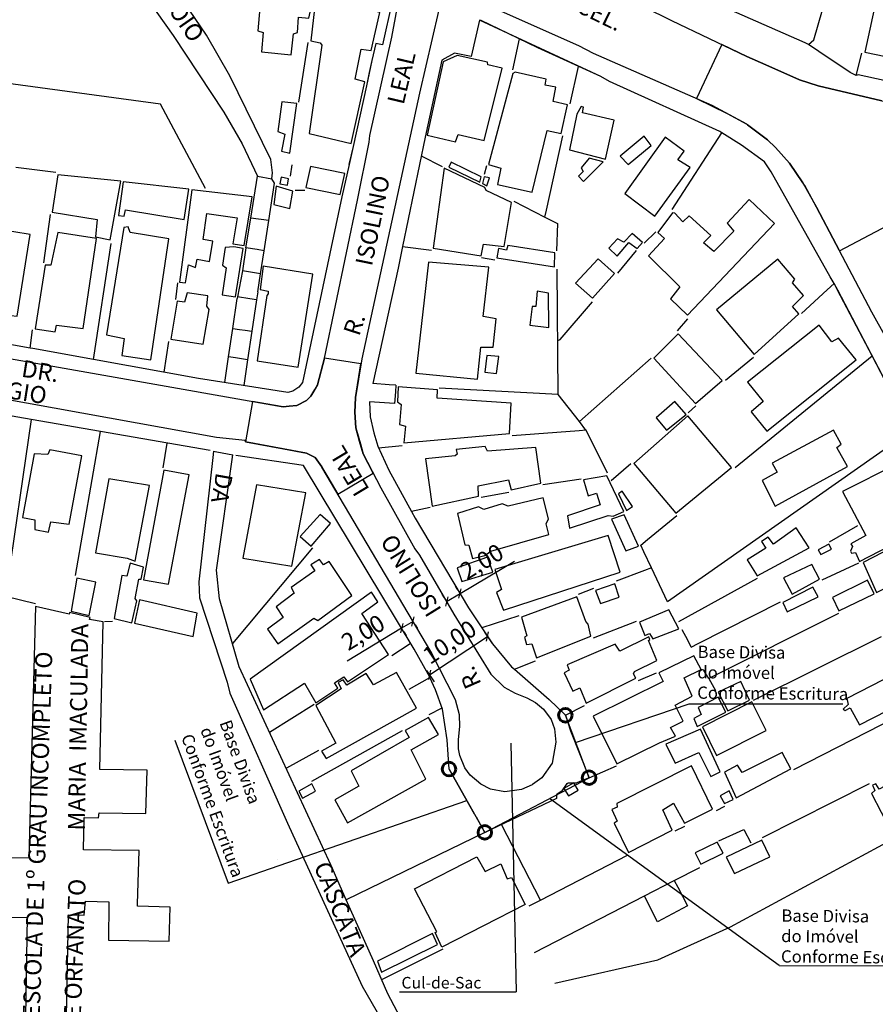
# Model space of a CAD drawing. Units: millimetres. Extents: x 437 to 1629, y 856 to 1771.
# Drawn here: x 1169 to 1295, y 1159 to 1304 of the extents above; entities that cross this region are included whole.
import ezdxf
from ezdxf.enums import TextEntityAlignment as Align

# ---------------------------------------------------------------- set-up
doc = ezdxf.new("R2010")
doc.units = ezdxf.units.MM
for name, color, linetype in [('T-ALINH-PROJ-C', 6, 'Continuous'), ('T-DIM', 1, 'Continuous'), ('T-TEXTP', 7, 'Continuous'), ('V-CRUZAMENTO', 1, 'Continuous'), ('V-EDIFICACAO', 7, 'Continuous'), ('V-LOTE', 1, 'Continuous'), ('V-NOME_DOS_LOGRADOUROS', 7, 'Continuous'), ('V-TESTADA', 250, 'Continuous')]:
    doc.layers.add(name, color=color, linetype=linetype)
doc.layers.add('Traçado_Viário', color=7, linetype='Continuous', lineweight=60)
doc.dimstyles.new('ISO-25', dxfattribs={"dimtxt": 2.5, "dimasz": 2.5, "dimexe": 1.25, "dimexo": 0.625, "dimtad": 1, "dimtxsty": 'Standard', "dimblk": 'OBLIQUE', "dimcen": 2.5, "dimadec": 0, "dimazin": 0, "dimtfac": 1, "dimtmove": 0, "dimatfit": 3, "dimfxl": 0, "dimarcsym": 0})

# ---------------------------------------------------------------- blocks, each defined once
blk = doc.blocks.new('_Oblique')
at = {"color": 0, "linetype": 'ByBlock', "lineweight": -2}
blk.add_line((-0.5, -0.5), (0.5, 0.5), dxfattribs=at)
blk = doc.blocks.new('*D8')
at = {"layer": 'Defpoints', "color": 0}
for p in [(1237.35, 1214.4), (1238.13, 1213.23), (1228.82, 1208.76)]:
    blk.add_point(p, dxfattribs=at)
at = {"layer": 'T-DIM', "color": 0, "lineweight": -2}
for p, q in [((1237.7, 1213.88), (1238.82, 1212.18)), ((1229.6, 1207.59), (1238.13, 1213.23)), ((1229.17, 1208.24), (1230.29, 1206.54))]:
    blk.add_line(p, q, dxfattribs=at)
for p, rotation in [((1238.13, 1213.23), 33.46537934653576), ((1229.6, 1207.59), 213.4653793465358)]:
    blk.add_blockref('_Oblique', p, dxfattribs=dict(at, rotation=rotation))
at = {"layer": 'T-DIM', "color": 0, "insert": (1232.72, 1212.14), "char_height": 2.5, "attachment_point": 5, "rotation": 33.4654}
blk.add_mtext('10,00', dxfattribs=at)
blk = doc.blocks.new('*D9')
at = {"layer": 'Defpoints', "color": 0}
for p in [(1234.09, 1219.55), (1234.09, 1219.55), (1232.11, 1218.36)]:
    blk.add_point(p, dxfattribs=at)
at = {"layer": 'T-DIM', "color": 0, "lineweight": -2}
for p, q in [((1234.09, 1219.55), (1242.1, 1224.33)), ((1231.79, 1218.9), (1231.46, 1219.44)), ((1232.11, 1218.36), (1234.09, 1219.55)), ((1233.77, 1220.08), (1233.44, 1220.62))]:
    blk.add_line(p, q, dxfattribs=at)
for p, rotation in [((1234.09, 1219.55), 30.84213680525109), ((1232.11, 1218.36), 210.8421368052511)]:
    blk.add_blockref('_Oblique', p, dxfattribs=dict(at, rotation=rotation))
at = {"layer": 'T-DIM', "color": 0, "insert": (1237.45, 1223.98), "char_height": 2.5, "attachment_point": 5, "rotation": 30.8421}
blk.add_mtext('2,00', dxfattribs=at)
blk = doc.blocks.new('*D10')
at = {"layer": 'Defpoints', "color": 0}
for p in [(1227.17, 1215.46), (1225.49, 1214.45), (1225.5, 1214.43)]:
    blk.add_point(p, dxfattribs=at)
at = {"layer": 'T-DIM', "color": 0, "lineweight": -2}
for p, q in [((1227.18, 1215.45), (1225.5, 1214.43)), ((1225.5, 1214.43), (1217.51, 1209.61)), ((1225.81, 1213.92), (1226.15, 1213.36)), ((1227.49, 1214.93), (1227.82, 1214.38))]:
    blk.add_line(p, q, dxfattribs=at)
for p, rotation in [((1225.5, 1214.43), 211.1195358641185), ((1227.18, 1215.45), 31.11953586411847)]:
    blk.add_blockref('_Oblique', p, dxfattribs=dict(at, rotation=rotation))
at = {"layer": 'T-DIM', "color": 0, "insert": (1220, 1213.55), "char_height": 2.5, "attachment_point": 5, "rotation": 31.1195}
blk.add_mtext('2,00', dxfattribs=at)

msp = doc.modelspace()

# ---------------------------------------------------------------- linework, layer by layer
at = {"layer": 'T-ALINH-PROJ-C'}
for p, q in [((1253.06, 1192.456), (1249.57, 1201.646)), ((1232.47, 1193.726), (1237.73, 1184.416)), ((1237.73, 1184.416), (1253.06, 1192.456))]:
    msp.add_line(p, q, dxfattribs=at)
for points in [[(1220.8, 1247.726), (1220.87, 1245.516), (1221.39, 1243.196), (1221.99, 1241.226), (1223.62, 1237.706)], [(1229.42, 1207.706), (1227.36, 1211.356), (1211.06, 1238.356), (1211.06, 1238.356)], [(1223.62, 1237.706), (1226.94, 1231.596)], [(1226.94, 1231.596), (1227.47, 1230.626)], [(1227.47, 1230.626), (1235.34, 1217.446)], [(1235.34, 1217.446), (1237.29, 1214.496)], [(1237.29, 1214.496), (1238.84, 1212.166)], [(1238.84, 1212.166), (1241.65, 1208.776)], [(1241.65, 1208.776), (1242.08, 1208.406)], [(1242.08, 1208.406), (1247.18, 1203.976)], [(1242.08, 1208.406), (1247.18, 1203.976)], [(1230.49, 1205.386), (1229.65, 1207.216)], [(1236.19, 1187.116), (1232.47, 1193.726), (1232.21, 1198.046), (1231.52, 1202.556), (1230.49, 1205.386)], [(1247.18, 1203.976), (1249.57, 1201.646)]]:
    msp.add_lwpolyline(points, dxfattribs=at)
at = {"layer": 'T-DIM'}
for p, q in [((1251.089, 1197.646), (1267.795, 1203.322)), ((1267.795, 1203.322), (1290.356, 1203.335)), ((1192.161, 1197.998), (1200.013, 1176.946)), ((1241.546, 1197.547), (1242.341, 1160.954)), ((1200.013, 1176.946), (1235.088, 1189.092)), ((1281.023, 1164.821), (1247.266, 1189.417)), ((1207.228, 1180.437), (1207.228, 1180.437)), ((1281.023, 1164.821), (1303.618, 1164.773)), ((1225.164, 1160.943), (1242.341, 1160.954))]:
    msp.add_line(p, q, dxfattribs=at)
at = {"layer": 'Traçado_Viário'}
for centre in [(1249.57, 1201.646), (1232.47, 1193.726), (1253.06, 1192.456), (1237.73, 1184.416)]:
    msp.add_circle(centre, 1, dxfattribs=at)
at = {"layer": 'V-CRUZAMENTO'}
for points in [[(1218.73, 1248.396), (1218.73, 1248.396)], [(1218.73, 1248.346), (1218.73, 1248.346)]]:
    msp.add_lwpolyline(points, close=True, dxfattribs=at)
at = {"layer": 'V-EDIFICACAO'}
for points in [[(1169.44, 1334.666), (1169.74, 1333.406), (1170.73, 1330.966), (1171.76, 1329.166), (1173.47, 1326.846), (1176.01, 1324.076), (1181.84, 1316.546), (1185.55, 1310.666), (1191.89, 1301.606), (1199.38, 1290.346), (1202.04, 1285.666), (1204.29, 1280.936)], [(1206.4, 1280.556), (1206.5, 1281.446), (1206.28, 1283.366), (1200.25, 1295.686), (1196.8, 1301.656), (1194.33, 1305.336), (1187.89, 1313.626), (1182.64, 1320.926), (1178.69, 1325.946), (1176.33, 1328.646), (1175.21, 1330.576), (1174.12, 1333.506)], [(1158.64, 1255.726), (1208.09, 1247.016), (1208.09, 1247.016), (1208.98, 1247.106), (1208.98, 1247.106), (1210.11, 1247.226), (1211.52, 1247.956), (1211.52, 1247.956), (1212.14, 1248.586), (1212.72, 1249.536), (1212.72, 1249.536), (1213.15, 1250.236), (1214.14, 1254.186), (1219.03, 1277.386), (1220.75, 1285.946), (1220.83, 1286.936), (1224.05, 1301.396), (1225.53, 1309.316)], [(1212.88, 1308.776), (1224.13, 1306.616), (1222.71, 1300.266)], [(1212.88, 1308.776), (1224.13, 1306.616), (1222.71, 1300.266)], [(1257.06, 1307.916), (1265.2, 1303.806), (1276.24, 1298.556), (1279.04, 1297.306), (1279.04, 1297.306), (1283.99, 1295.086), (1286.76, 1294.226), (1296.09, 1292.036), (1298.15, 1291.606), (1298.15, 1291.606), (1360.75, 1278.626), (1378.99, 1274.616), (1382.53, 1273.966), (1386.13, 1273.066), (1386.33, 1273.136), (1409.99, 1268.046), (1426.84, 1264.656), (1451.3, 1259.266)], [(1230.92, 1305.196), (1228.14, 1293.136), (1219.63, 1254.066), (1218.73, 1248.396), (1218.73, 1248.346), (1218.73, 1248.346), (1218.64, 1246.246), (1218.77, 1243.926), (1219.43, 1241.566), (1219.43, 1241.566), (1219.85, 1240.086), (1222.44, 1235.106), (1227.42, 1226.136), (1228.13, 1225.176), (1233.19, 1216.506), (1238.6, 1207.706), (1240.6, 1205.776), (1242.17, 1204.886), (1243.9, 1204.206), (1245.17, 1203.516), (1246.37, 1202.516), (1247.47, 1201.006), (1248, 1199.656), (1248.19, 1197.686), (1247.64, 1194.596), (1246.13, 1192.446), (1244.74, 1191.446), (1244.74, 1191.446), (1244.7, 1191.416), (1243.13, 1190.706), (1240.66, 1190.386), (1238.56, 1190.776), (1237.14, 1191.506), (1235.57, 1192.816), (1234.78, 1193.926), (1234.05, 1195.706), (1233.86, 1196.716), (1233.84, 1198.096), (1234.06, 1199.976), (1233.99, 1201.716), (1233.41, 1203.896), (1229.8, 1211.006), (1213.78, 1238.146), (1213.76, 1238.176), (1213.76, 1238.176), (1212.79, 1239.576), (1211.52, 1240.176), (1202.53, 1241.866), (1202.51, 1242.036), (1198.3, 1242.506), (1158.65, 1249.646)], [(1371.87, 1118.526), (1321.43, 1211.076), (1304.91, 1241.806), (1298.97, 1253.176), (1294.65, 1260.926), (1286.5, 1276.376), (1284.76, 1279.566), (1284.48, 1279.966), (1284.48, 1279.966), (1282.51, 1282.836), (1280.49, 1285.166), (1279.29, 1286.286), (1276.34, 1288.496), (1276.34, 1288.496), (1276.26, 1288.556), (1271.14, 1291.346), (1253.71, 1298.986), (1251.54, 1300.086), (1239.76, 1305.336)], [(1285.32, 1300.316), (1284.84, 1300.526), (1273.55, 1305.476)], [(1285.32, 1300.316), (1284.84, 1300.526), (1273.55, 1305.476)], [(1285.32, 1300.316), (1286.12, 1300.986), (1287.36, 1305.416)], [(1236.97, 1303.856), (1235.71, 1298.516)], [(1236.97, 1303.856), (1235.71, 1298.516)], [(1241.17, 1301.906), (1236.97, 1303.856)], [(1241.17, 1301.906), (1237.19, 1303.836), (1236.97, 1303.856)], [(1254.78, 1295.596), (1241.17, 1301.906)], [(1254.78, 1295.596), (1245.51, 1299.806), (1241.17, 1301.906)], [(1211.7, 1300.576), (1210.36, 1291.806)], [(1221.69, 1300.446), (1221.14, 1297.956)], [(1222.71, 1300.266), (1221.69, 1300.446)], [(1242.79, 1301.116), (1241.79, 1296.566)], [(1235.71, 1298.516), (1233.28, 1299.016), (1231.42, 1298.016), (1228.94, 1286.686)], [(1296.09, 1292.036), (1286.76, 1294.226), (1283.99, 1295.086), (1279.04, 1297.306), (1276.24, 1298.556), (1272.601, 1300.286), (1268.831, 1292.358), (1273.368, 1290.132), (1276.26, 1288.556), (1276.34, 1288.496), (1276.34, 1288.496), (1279.29, 1286.286), (1280.49, 1285.166), (1282.51, 1282.836), (1284.48, 1279.966), (1284.48, 1279.966), (1286.5, 1276.376), (1289.878, 1269.972), (1299.624, 1275.113)], [(1292.33, 1295.756), (1291.44, 1296.176), (1286.84, 1299.286), (1285.32, 1300.316)], [(1292.33, 1295.756), (1291.44, 1296.176), (1286.84, 1299.286), (1285.32, 1300.316)], [(1292.33, 1295.756), (1293.18, 1299.016)], [(1221.14, 1297.956), (1220.32, 1294.196)], [(1221.11, 1297.956), (1220.71, 1296.196)], [(1221.14, 1297.956), (1221.11, 1297.956)], [(1220.71, 1296.196), (1220.32, 1294.196)], [(1251.46, 1297.056), (1250.22, 1291.586)], [(1196.67, 1279.106), (1190.07, 1291.546), (1158.57, 1295.776)], [(1272.29, 1287.486), (1256.07, 1294.866), (1254.78, 1295.596)], [(1272.29, 1287.486), (1256.07, 1294.866), (1254.78, 1295.596)], [(1338.34, 1285.986), (1325.25, 1288.736), (1324.22, 1288.836), (1305.21, 1293.106), (1292.64, 1295.816), (1292.33, 1295.756)], [(1338.34, 1285.986), (1325.25, 1288.736), (1324.22, 1288.836), (1305.21, 1293.106), (1292.64, 1295.816), (1292.33, 1295.756)], [(1220.32, 1294.196), (1218.37, 1285.286)], [(1272.58, 1287.306), (1272.29, 1287.486)], [(1272.58, 1287.306), (1272.29, 1287.486)], [(1228.94, 1286.686), (1225.64, 1270.606)], [(1228.94, 1286.686), (1225.64, 1270.606)], [(1246.8, 1275.916), (1249.22, 1286.886)], [(1265.3, 1276.016), (1272.58, 1287.306)], [(1275.49, 1285.496), (1272.58, 1287.306)], [(1275.49, 1285.496), (1272.58, 1287.306)], [(1218.37, 1285.286), (1217.76, 1282.666)], [(1218.37, 1285.286), (1217.79, 1282.666)], [(1289.08, 1265.166), (1288.53, 1266.146), (1279.85, 1281.566), (1278.86, 1283.046), (1275.49, 1285.496)], [(1289.08, 1265.166), (1288.53, 1266.146), (1279.85, 1281.566), (1278.86, 1283.046), (1275.49, 1285.496)], [(1228.38, 1283.936), (1231.47, 1282.376)], [(1168.8, 1282.246), (1174.67, 1281.526)], [(1209.18, 1280.916), (1209.43, 1282.616)], [(1217.79, 1282.666), (1216.73, 1277.886)], [(1217.76, 1282.666), (1217.79, 1282.666)], [(1237.98, 1282.436), (1237.64, 1281.156)], [(1203.31, 1274.766), (1204.29, 1280.936)], [(1204.29, 1280.936), (1206.4, 1280.556)], [(1205.97, 1274.406), (1206.81, 1279.886), (1206.4, 1280.556)], [(1209.83, 1278.886), (1211.29, 1278.886)], [(1216.73, 1277.886), (1210.94, 1250.576), (1210.41, 1249.896), (1209.51, 1249.286), (1208.78, 1249.116), (1195.64, 1251.176)], [(1216.73, 1277.886), (1210.94, 1250.576), (1210.41, 1249.896), (1209.51, 1249.286), (1208.78, 1249.116), (1195.64, 1251.176)], [(1241.99, 1277.236), (1246.58, 1274.916)], [(1246.58, 1274.916), (1246.8, 1275.916)], [(1173.84, 1275.276), (1172.82, 1268.176)], [(1202.61, 1270.396), (1203.31, 1274.766)], [(1205.97, 1274.406), (1203.31, 1274.766)], [(1205.29, 1269.966), (1205.97, 1274.406)], [(1246.58, 1274.916), (1248.41, 1273.986), (1248.29, 1269.946)], [(1261.17, 1271.086), (1262.89, 1272.756)], [(1180.21, 1253.966), (1182.78, 1271.046)], [(1202.61, 1270.396), (1202.11, 1267.006)], [(1204.25, 1270.136), (1202.61, 1270.396)], [(1205.29, 1269.966), (1204.25, 1270.136)], [(1225.64, 1270.606), (1224.98, 1267.386)], [(1225.64, 1270.606), (1224.98, 1267.386)], [(1225.64, 1270.606), (1229.91, 1270.046)], [(1204.77, 1266.576), (1205.29, 1269.966)], [(1237.25, 1268.946), (1239.2, 1268.606)], [(1257.27, 1266.666), (1260.05, 1269.976)], [(1224.98, 1267.386), (1221.29, 1250.426)], [(1224.98, 1267.386), (1221.29, 1250.426)], [(1248.53, 1248.826), (1248.36, 1267.246)], [(1202.11, 1267.006), (1202.1, 1267.006), (1201.37, 1263.166)], [(1204.77, 1266.576), (1202.11, 1267.006)], [(1204.36, 1263.936), (1204.77, 1266.576)], [(1192.55, 1265.266), (1192.27, 1262.786)], [(1289.08, 1265.166), (1288.09, 1264.226), (1284.28, 1260.716)], [(1294.66, 1254.496), (1289.61, 1264.146), (1289.08, 1265.166)], [(1304.34, 1236.086), (1289.62, 1264.146), (1289.08, 1265.166)], [(1200.68, 1258.546), (1201.33, 1262.936)], [(1201.37, 1263.166), (1201.33, 1262.936)], [(1204.18, 1262.746), (1203.18, 1262.896), (1201.37, 1263.166)], [(1204.36, 1263.936), (1204.18, 1262.746)], [(1204.18, 1262.746), (1203.49, 1258.126)], [(1248.46, 1256.766), (1248.79, 1256.896), (1253.57, 1262.466)], [(1266.04, 1258.186), (1267.59, 1259.966)], [(1200.06, 1254.376), (1200.68, 1258.546)], [(1200.68, 1258.546), (1201.68, 1258.396)], [(1170.88, 1255.646), (1158.64, 1257.856)], [(1170.88, 1255.646), (1158.64, 1257.856)], [(1170.88, 1255.646), (1171.23, 1258.316)], [(1201.68, 1258.396), (1202.48, 1258.276), (1203.49, 1258.126)], [(1203.49, 1258.126), (1202.85, 1253.896)], [(1171.27, 1255.576), (1170.88, 1255.646)], [(1171.27, 1255.576), (1170.88, 1255.646)], [(1180.21, 1253.966), (1171.27, 1255.576)], [(1180.21, 1253.966), (1171.27, 1255.576)], [(1190.57, 1252.096), (1191.25, 1256.616)], [(1199.49, 1250.576), (1200.06, 1254.376)], [(1201.06, 1254.206), (1200.06, 1254.376)], [(1202.85, 1253.896), (1201.06, 1254.206)], [(1251.64, 1244.826), (1262.2, 1254.176)], [(1277.22, 1254.246), (1273.1, 1250.896)], [(1274.55, 1238.076), (1294.66, 1254.496)], [(1195.64, 1251.176), (1180.21, 1253.966)], [(1195.64, 1251.176), (1180.21, 1253.966)], [(1202.85, 1253.896), (1202.28, 1250.136)], [(1224.66, 1250.196), (1223.66, 1250.266), (1221.29, 1250.426)], [(1224.66, 1250.196), (1224.58, 1249.196), (1224.45, 1247.486)], [(1248.53, 1248.826), (1231.01, 1249.746)], [(1251.64, 1244.826), (1248.53, 1248.826)], [(1171.01, 1245.166), (1158.66, 1247.316)], [(1171.01, 1245.166), (1158.66, 1247.316)], [(1220.8, 1247.726), (1220.87, 1245.516), (1221.39, 1243.196), (1221.99, 1241.226), (1223.62, 1237.706)], [(1224.45, 1247.486), (1220.8, 1247.726)], [(1268.76, 1247.136), (1267.65, 1246.126)], [(1171.01, 1245.166), (1167.27, 1219.136)], [(1181.23, 1243.386), (1171.01, 1245.166)], [(1181.23, 1243.386), (1171.01, 1245.166)], [(1252.62, 1243.556), (1252.6, 1243.596), (1251.64, 1244.826)], [(1177.57, 1222.216), (1181.23, 1243.386)], [(1197.34, 1240.576), (1181.23, 1243.386)], [(1197.34, 1240.576), (1181.23, 1243.386)], [(1251.62, 1243.486), (1241.74, 1242.756)], [(1252.62, 1243.556), (1251.62, 1243.486)], [(1255.78, 1237.256), (1252.62, 1243.556)], [(1300.43, 1243.456), (1264.57, 1218.316)], [(1190.96, 1241.686), (1190.39, 1238.016)], [(1225.6, 1241.256), (1222.12, 1240.946)], [(1197.86, 1240.476), (1197.76, 1239.576), (1195.68, 1221.266), (1195.79, 1218.906), (1199.85, 1206.506), (1200.25, 1204.916), (1208.73, 1185.776), (1219.72, 1161.786), (1225.38, 1151.956)], [(1197.86, 1240.476), (1198.34, 1240.386), (1200.7, 1239.946)], [(1217.37, 1174.496), (1215.1, 1179.636), (1201.63, 1208.756), (1198.71, 1218.776), (1198.3, 1222.986), (1200.7, 1239.946)], [(1229.42, 1207.706), (1227.36, 1211.356), (1211.06, 1238.356), (1201.11, 1239.866)], [(1259.22, 1238.616), (1256.29, 1236.136)], [(1223.62, 1237.706), (1226.94, 1231.596)], [(1246.28, 1235.576), (1251.9, 1236.436)], [(1237.19, 1233.736), (1241.26, 1234.456)], [(1229.69, 1232.176), (1226.94, 1231.596)], [(1226.94, 1231.596), (1227.47, 1230.626)], [(1260.65, 1226.656), (1261.66, 1227.486), (1265.97, 1231.016)], [(1288.43, 1227.156), (1292.59, 1229.576)], [(1262.22, 1223.306), (1261.11, 1225.666), (1260.65, 1226.656)], [(1212.4, 1226.286), (1200.65, 1212.216)], [(1287.34, 1221.566), (1292.7, 1224.066)], [(1261.22, 1222.926), (1257.05, 1221.356)], [(1262.22, 1223.306), (1261.22, 1222.926)], [(1264.57, 1218.316), (1262.22, 1223.306)], [(1266.25, 1215.446), (1277.8, 1221.826)], [(1253.72, 1220.296), (1251.44, 1219.396)], [(1167.27, 1219.136), (1171.69, 1218.076)], [(1268.09, 1211.676), (1269.09, 1212.176), (1281.23, 1218.306)], [(1176.24, 1157.326), (1176.52, 1172.276), (1178.84, 1172.246), (1179.02, 1174.296), (1182.45, 1174.186), (1182.45, 1173.946), (1182.45, 1173.946), (1182.41, 1168.566), (1191.3, 1168.416), (1191.49, 1173.436), (1186.67, 1173.586), (1186.68, 1173.876), (1186.68, 1173.876), (1186.91, 1181.736), (1178.74, 1181.846), (1178.8, 1186.606), (1180.95, 1186.576), (1181.01, 1187.276), (1187.89, 1187.216), (1188.09, 1193.556), (1181.12, 1193.646), (1181.6, 1215.376), (1179.63, 1215.746), (1179.69, 1216.036), (1176.69, 1216.766), (1176.6, 1216.506), (1171.66, 1217.626), (1170.69, 1180.676), (1158.78, 1180.506)], [(1235.34, 1217.446), (1237.29, 1214.496)], [(1289.75, 1216.616), (1270.65, 1207.046)], [(1181.83, 1215.436), (1183, 1215.496)], [(1242.75, 1216.256), (1237.29, 1214.496)], [(1253.73, 1213.016), (1260.04, 1215.466)], [(1268.09, 1211.676), (1267.56, 1212.676), (1266.76, 1214.216)], [(1224.04, 1210.416), (1226.76, 1212.216)], [(1277.24, 1203.856), (1296.06, 1213.246)], [(1317.6, 1211.266), (1283.12, 1193.636)], [(1242.08, 1208.406), (1245.2, 1209.636)], [(1260.31, 1206.736), (1262.97, 1207.896)], [(1270.65, 1207.046), (1269.95, 1208.236)], [(1226.59, 1205.496), (1229.65, 1207.216)], [(1270.65, 1207.046), (1271.63, 1205.266)], [(1206.09, 1199.166), (1212.66, 1203.276)], [(1229.57, 1201.766), (1231.45, 1202.746)], [(1249.57, 1201.646), (1252.37, 1203.076)], [(1249.57, 1201.646), (1250.32, 1199.356), (1253.06, 1192.456)], [(1212.32, 1191.946), (1225.62, 1199.426)], [(1213.26, 1196.456), (1208.56, 1193.866)], [(1253.06, 1192.456), (1257.07, 1194.206)], [(1253.06, 1192.456), (1251.97, 1191.996), (1251.24, 1191.696)], [(1249.12, 1190.526), (1248.37, 1190.036), (1248.29, 1189.986), (1248.25, 1189.386), (1237.73, 1184.416)], [(1278.55, 1183.686), (1294.27, 1191.606)], [(1248.02, 1162.216), (1263.19, 1165.696), (1273.83, 1170.536), (1308.33, 1189.136)], [(1272.99, 1188.246), (1271.73, 1187.606)], [(1245.92, 1174.466), (1240.19, 1185.576)], [(1267.08, 1185.296), (1265.67, 1184.576)], [(1272.16, 1183.156), (1275.8, 1184.856), (1276.86, 1182.876)], [(1237.73, 1184.416), (1217.37, 1174.496)], [(1245.92, 1174.466), (1258.72, 1181.046)], [(1265.59, 1177.346), (1269.33, 1179.276)], [(1261.19, 1175.076), (1265.59, 1177.346)], [(1266.11, 1176.346), (1267.52, 1173.616), (1263.11, 1171.276), (1261.7, 1174.076)], [(1265.59, 1177.346), (1266.11, 1176.346)], [(1221.34, 1165.506), (1217.37, 1174.496)], [(1244.26, 1173.616), (1245.92, 1174.466)], [(1245.06, 1166.766), (1261.19, 1175.076)], [(1261.7, 1174.076), (1261.19, 1175.076)], [(1158.79, 1171.886), (1170.42, 1171.926), (1170.19, 1157.366)], [(1231.55, 1167.226), (1222.62, 1162.796)], [(1260.53, 1092.616), (1260.51, 1096.606), (1260.92, 1098.396), (1262.16, 1102.256), (1262.68, 1107.106), (1262.46, 1109.336), (1261.67, 1111.996), (1258.99, 1117.576), (1257.76, 1119.596), (1255.06, 1122.596), (1251.44, 1124.266), (1247.66, 1127.806), (1242.55, 1131.376), (1241.26, 1132.596), (1240.12, 1134.036), (1239.48, 1135.176), (1238.47, 1137.836), (1237.61, 1139.386), (1235.34, 1142.646), (1232.29, 1147.536), (1228.04, 1152.706), (1225.79, 1156.286), (1223.47, 1160.666), (1221.34, 1165.506)]]:
    msp.add_lwpolyline(points, dxfattribs=at)
for points in [[(1205.18, 1311.896), (1204.38, 1302.326), (1205.13, 1302.056), (1204.88, 1299.196), (1209.24, 1298.796), (1209.61, 1301.866), (1210.19, 1302.086), (1210.34, 1304.316), (1211.87, 1304.166), (1212.48, 1307.106), (1212.22, 1307.496), (1212.81, 1310.756), (1211.19, 1310.906), (1211.09, 1311.456), (1205.18, 1311.896)], [(1308.86, 1305.716), (1308.27, 1305.026), (1295.49, 1307.806), (1293.6, 1299.186), (1346.66, 1288.196), (1348.26, 1296.046), (1340.95, 1297.556), (1341.18, 1298.946), (1308.86, 1305.716)], [(1212.9, 1307.286), (1212.14, 1300.836), (1213.52, 1300.556), (1213.76, 1300.216), (1211.92, 1287.196), (1218.08, 1285.716), (1220.07, 1294.816), (1218.66, 1295.206), (1219.56, 1299.596), (1221.04, 1299.426), (1222.31, 1305.026), (1212.9, 1307.286)], [(1233.68, 1298.666), (1231.62, 1297.746), (1229.26, 1286.956), (1233.4, 1285.966), (1233.8, 1287.036), (1237.62, 1286.186), (1240.28, 1296.796), (1238.17, 1297.296), (1238.12, 1297.676), (1233.68, 1298.666)], [(1238.27, 1282.646), (1240.07, 1282.126), (1239.59, 1279.706), (1244.69, 1278.586), (1246.91, 1287.636), (1248.95, 1287.186), (1249.89, 1291.446), (1247.8, 1291.896), (1248.18, 1294.016), (1246.6, 1294.306), (1246.74, 1295.186), (1242.2, 1296.216), (1241.84, 1296.056), (1238.27, 1282.646)], [(1279.04, 1297.306), (1279.04, 1297.306)], [(1207.89, 1291.886), (1207.28, 1287.496), (1208.31, 1287.116), (1207.84, 1284.596), (1209.07, 1284.336), (1210.07, 1291.616), (1207.89, 1291.886)], [(1252.09, 1290.226), (1252.25, 1291.066), (1251.9, 1291.176), (1251.28, 1290.056), (1250.17, 1284.806), (1255.46, 1283.426), (1256.76, 1289.166), (1252.09, 1290.226)], [(1257.63, 1283.886), (1258.79, 1282.626), (1262.21, 1285.466), (1261.17, 1286.816), (1257.63, 1283.886)], [(1258.32, 1278.386), (1262.74, 1275.026), (1267.92, 1282.196), (1266.13, 1283.316), (1267.02, 1284.616), (1264.27, 1286.646), (1258.32, 1278.386)], [(1251.88, 1282.176), (1252.21, 1281.626), (1251.53, 1280.926), (1252.24, 1280.136), (1255.13, 1283.016), (1253.09, 1283.556), (1251.88, 1282.176)], [(1212.09, 1282.356), (1211.42, 1279.266), (1216.46, 1278.236), (1217.15, 1281.346), (1212.09, 1282.356)], [(1231.75, 1282.126), (1230.13, 1270.346), (1237.18, 1269.236), (1237.55, 1270.936), (1240.58, 1270.596), (1241.65, 1277.056), (1237.92, 1278.846), (1237.72, 1279.256), (1231.75, 1282.126)], [(1232.78, 1282.996), (1232.42, 1282.276), (1237.01, 1280.066), (1237.2, 1280.856), (1232.78, 1282.996)], [(1174.97, 1281.136), (1174.11, 1275.646), (1180.74, 1274.576), (1180.5, 1271.986), (1182.64, 1271.576), (1184.21, 1280.186)], [(1207.81, 1280.786), (1207.59, 1279.816), (1208.72, 1279.596), (1208.85, 1280.546), (1207.81, 1280.786)], [(1237.63, 1280.816), (1237.37, 1279.846), (1238.05, 1279.486), (1238.4, 1280.666), (1237.63, 1280.816)], [(1184.54, 1280.076), (1183.87, 1275.156), (1184.71, 1275.036), (1184.92, 1275.956), (1193.53, 1274.536), (1194.2, 1279.006), (1184.54, 1280.076)], [(1194.65, 1278.916), (1192.84, 1265.326), (1193.7, 1265.246), (1194.15, 1267.886), (1195.19, 1267.516), (1195.46, 1268.706), (1197.23, 1268.386), (1197.74, 1271.386), (1196.3, 1271.626), (1196.84, 1275.436), (1201.33, 1274.796), (1200.68, 1270.976), (1202.34, 1270.736), (1203.54, 1277.876), (1194.65, 1278.916)], [(1207.07, 1279.466), (1206.69, 1276.746), (1209.08, 1276.186), (1209.51, 1278.726), (1207.07, 1279.466)], [(1267.76, 1275.096), (1266.87, 1274.206), (1265.67, 1275.486), (1265.32, 1275.516), (1263.17, 1272.626), (1264.14, 1271.766), (1261.79, 1269.236), (1266.41, 1264.656), (1265.01, 1262.896), (1267.54, 1260.476), (1280.33, 1273.946), (1276.61, 1277.506), (1273.38, 1274.026), (1274.36, 1272.826), (1271.41, 1269.836), (1269.9, 1271.116), (1270.97, 1272.226), (1267.76, 1275.096)], [(1166.02, 1273.136), (1164.64, 1273.556), (1162.52, 1261.566), (1166.19, 1260.896), (1166.19, 1259.316), (1167.72, 1259.106), (1168.03, 1260.426), (1168.99, 1260.326), (1170.87, 1272.356), (1166.02, 1273.136)], [(1185.61, 1272.626), (1185.28, 1273.466), (1184.67, 1273.376), (1182.09, 1257.576), (1184.69, 1257.076), (1184.35, 1254.566), (1188.64, 1253.906), (1191.27, 1271.726), (1185.61, 1272.626)], [(1180.64, 1271.746), (1174.93, 1272.646), (1173.93, 1267.836), (1173.09, 1267.846), (1171.62, 1258.456), (1174.54, 1258.026), (1174.74, 1259.016), (1178.69, 1258.536), (1180.64, 1271.746)], [(1257.23, 1271.736), (1255.96, 1270.366), (1257.2, 1269.186), (1258.93, 1271.156), (1260.14, 1270.306), (1260.92, 1271.166), (1259.38, 1272.486), (1258.17, 1271.206), (1257.23, 1271.736)], [(1199.55, 1270.426), (1199.18, 1267.826), (1199.69, 1267.456), (1199.09, 1263.476), (1201.09, 1263.176), (1202.21, 1270.276), (1200.83, 1270.556), (1199.55, 1270.426)], [(1241.11, 1270.726), (1240.9, 1270.046), (1239.73, 1270.286), (1239.52, 1268.906), (1247.96, 1267.596), (1248.01, 1269.636), (1241.11, 1270.726)], [(1251.06, 1265.206), (1253.55, 1263.006), (1256.8, 1266.626), (1254.41, 1268.796), (1251.06, 1265.206)], [(1271.79, 1261.256), (1277.35, 1254.726), (1283.88, 1260.676), (1282.99, 1261.776), (1284.61, 1263.386), (1282.99, 1265.256), (1283.33, 1265.766), (1280.79, 1268.746), (1271.79, 1261.256)], [(1205.14, 1267.676), (1204.7, 1264.266), (1205.9, 1264.016), (1205.89, 1263.606), (1205.7, 1263.396), (1204.27, 1253.776), (1210.28, 1252.856), (1212.43, 1266.506), (1205.14, 1267.676)], [(1229.47, 1268.306), (1227.59, 1251.946), (1236.66, 1251.076), (1237.16, 1255.766), (1238.94, 1255.786), (1239.42, 1259.936), (1237.5, 1260.316), (1238.31, 1267.566), (1229.47, 1268.306)], [(1193.98, 1263.786), (1193.57, 1262.406), (1192.5, 1262.566), (1191.58, 1256.946), (1196.3, 1256.226), (1197.19, 1261.316), (1196.86, 1261.826), (1197.02, 1263.326), (1193.98, 1263.786)], [(1245.44, 1263.996), (1245.22, 1261.786), (1244.71, 1261.766), (1244.37, 1259.026), (1247.13, 1258.676), (1247.09, 1263.736), (1245.44, 1263.996)], [(1276.34, 1250.626), (1278.65, 1247.766), (1276.9, 1246.266), (1279.19, 1243.436), (1292.34, 1253.896), (1289.75, 1257.116), (1288.76, 1256.566), (1286.9, 1259.006), (1276.34, 1250.626)], [(1266.17, 1257.766), (1262.56, 1254.146), (1268.73, 1247.516), (1272.64, 1250.876), (1266.17, 1257.766)], [(1208.13, 1240.816), (1208.13, 1240.816), (1211.52, 1240.176), (1212.79, 1239.576), (1213.76, 1238.176), (1213.76, 1238.176), (1213.78, 1238.146), (1213.92, 1237.906), (1213.92, 1237.906), (1214.664, 1236.648), (1216.118, 1234.185), (1221.321, 1237.256), (1219.85, 1240.086), (1219.33, 1241.906), (1219.33, 1241.906), (1218.77, 1243.926), (1218.64, 1246.246), (1218.73, 1248.346), (1218.73, 1248.396), (1219.513, 1253.333), (1214.14, 1254.186), (1213.15, 1250.236), (1212.793, 1249.655), (1212.793, 1249.655), (1212.72, 1249.536), (1212.72, 1249.536), (1212.14, 1248.586), (1211.52, 1247.956), (1210.11, 1247.226), (1208.98, 1247.106), (1208.97, 1247.106), (1208.09, 1247.016), (1203.577, 1247.811), (1202.53, 1241.866), (1208.129, 1240.813)], [(1238.04, 1254.576), (1237.72, 1252.106), (1239.46, 1251.896), (1239.8, 1254.416), (1238.04, 1254.576)], [(1230.72, 1248.296), (1230.78, 1249.526), (1224.99, 1249.956), (1224.88, 1247.726), (1225.43, 1247.356), (1225.18, 1244.386), (1226.07, 1244.186), (1225.84, 1241.696), (1241.38, 1243.106), (1241.6, 1247.536), (1230.72, 1248.296)], [(1265.66, 1247.766), (1262.91, 1245.406), (1264.42, 1243.566), (1267.32, 1245.886), (1265.66, 1247.766)], [(1259.65, 1238.686), (1265.81, 1231.376), (1274.01, 1238.076), (1267.6, 1245.706), (1259.65, 1238.686)], [(1280, 1238.706), (1280.74, 1237.416), (1278.51, 1236.166), (1280.43, 1232.406), (1291.05, 1238.226), (1289.47, 1241.006), (1290.15, 1241.516), (1288.99, 1243.596), (1280, 1238.706)], [(1233.51, 1240.716), (1233.68, 1240.046), (1233.39, 1239.786), (1229, 1239.336), (1229.97, 1232.406), (1236.78, 1233.866), (1236.77, 1235.366), (1241.21, 1236.256), (1241.59, 1234.816), (1245.95, 1235.796), (1245.21, 1241.026), (1238.11, 1240.476), (1237.79, 1241.156), (1233.51, 1240.716)], [(1171.49, 1240.086), (1169.78, 1230.736), (1171.56, 1230.366), (1171.58, 1228.946), (1173.57, 1228.586), (1173.91, 1230.076), (1176.63, 1229.766), (1178.49, 1239.816), (1173.78, 1240.666), (1173.49, 1240.006), (1171.49, 1240.086)], [(1298.29, 1238.576), (1290.33, 1234.566), (1293.76, 1228.066), (1291.53, 1226.866), (1291.78, 1226.466), (1291.49, 1225.786), (1291.66, 1225.496), (1292.25, 1225.576), (1292.83, 1224.256), (1303.14, 1229.586), (1298.29, 1238.576)], [(1187.54, 1221.576), (1191.23, 1220.906), (1194.27, 1237.026), (1190.55, 1237.706), (1187.54, 1221.576)], [(1255.65, 1236.836), (1252.24, 1236.286), (1252.93, 1233.916), (1254.17, 1234.326), (1254.7, 1232.606), (1249.88, 1230.986), (1250.16, 1229.156), (1255.88, 1231.026), (1256.6, 1230.906), (1258.18, 1231.606), (1255.65, 1236.836)], [(1182.44, 1236.416), (1180.51, 1225.546), (1185.15, 1224.756), (1186.33, 1224.296), (1188.44, 1235.446), (1182.44, 1236.416)], [(1204.15, 1235.556), (1202.17, 1224.736), (1209.37, 1223.566), (1211.4, 1234.356), (1204.15, 1235.556)], [(1257.94, 1234.586), (1257.37, 1234.206), (1258.56, 1231.766), (1259.43, 1232.336), (1257.94, 1234.586)], [(1240.26, 1232.736), (1237.57, 1231.896), (1236.82, 1232.316), (1233.72, 1231.306), (1234.8, 1226.716), (1235.39, 1226.636), (1235.93, 1224.696), (1237.73, 1225.156), (1238.63, 1225.786), (1247.14, 1228.236), (1246.73, 1229.806), (1247.1, 1230.536), (1246.32, 1233.646), (1241.18, 1232.406), (1240.26, 1232.736)], [(1210.59, 1227.926), (1212.19, 1226.526), (1215.04, 1229.846), (1213.5, 1231.156), (1210.59, 1227.926)], [(1258.23, 1231.106), (1256.38, 1230.466), (1258.45, 1225.846), (1260.32, 1226.516), (1258.23, 1231.106)], [(1239.22, 1223.076), (1240.2, 1220.156), (1239.47, 1219.676), (1240.47, 1217.076), (1257.62, 1222.666), (1255.85, 1228.106), (1239.22, 1223.076)], [(1280.18, 1226.826), (1279.37, 1227.846), (1278.4, 1227.186), (1279.07, 1226.206), (1276.31, 1224.516), (1277.77, 1222.146), (1285.4, 1226.286), (1283.49, 1229.226), (1280.18, 1226.826)], [(1293.38, 1224.116), (1295.33, 1219.706), (1297.07, 1220.596), (1297.64, 1220.516), (1305.39, 1224.386), (1303.13, 1229.176), (1293.38, 1224.116)], [(1286.73, 1225.976), (1287.14, 1225.286), (1288.69, 1226.096), (1288.3, 1226.816), (1286.73, 1225.976)], [(1185.12, 1222.116), (1184.37, 1222.206), (1183.21, 1215.866), (1185.84, 1215.236), (1186.55, 1218.486), (1186.3, 1218.816), (1186.86, 1221.656), (1187.19, 1221.646), (1187.54, 1223.446), (1185.57, 1224.036), (1185.12, 1222.116)], [(1213.42, 1224.536), (1212.16, 1223.756), (1212.73, 1222.886), (1209.25, 1220.416), (1209.68, 1219.596), (1207.03, 1217.586), (1208.09, 1216.016), (1205.78, 1214.296), (1207.3, 1212.146), (1212.58, 1215.946), (1213.16, 1215.596), (1218.18, 1219.236), (1214.83, 1224.246), (1213.99, 1223.786), (1213.42, 1224.536)], [(1233.69, 1223.316), (1234.35, 1221.296), (1238.91, 1222.686), (1238.13, 1224.916), (1233.69, 1223.316)], [(1281.66, 1221.846), (1282.92, 1219.446), (1286.96, 1221.656), (1285.8, 1223.816), (1281.66, 1221.846)], [(1177.76, 1221.816), (1176.9, 1216.936), (1179.54, 1216.316), (1180.54, 1221.226), (1177.76, 1221.816)], [(1254.02, 1219.986), (1254.76, 1218.076), (1257.49, 1219.026), (1256.84, 1220.966), (1254.02, 1219.986)], [(1288.86, 1218.966), (1289.79, 1216.996), (1294.99, 1219.506), (1294.01, 1221.496), (1288.86, 1218.966)], [(1203.21, 1206.936), (1205.17, 1202.456), (1211.23, 1206.346), (1212.9, 1203.486), (1216.11, 1205.606), (1215.61, 1206.416), (1217.01, 1207.306), (1217.54, 1206.576), (1223.58, 1210.596), (1219.65, 1216.586), (1222, 1218.306), (1221.09, 1219.736), (1203.21, 1206.936)], [(1281.54, 1218.206), (1282.19, 1216.876), (1286.76, 1219.076), (1285.98, 1220.506), (1281.54, 1218.206)], [(1186.95, 1218.626), (1186.21, 1215.166), (1194.86, 1213.246), (1195.46, 1216.666), (1186.95, 1218.626)], [(1243.12, 1216.086), (1243.93, 1213.326), (1243.55, 1213.116), (1243.85, 1212.036), (1244.66, 1212.126), (1245.35, 1210.086), (1253.33, 1213.286), (1252.94, 1215.036), (1252.56, 1215.426), (1251.27, 1219.046), (1243.12, 1216.086)], [(1260.47, 1215.336), (1261.26, 1213.366), (1261.95, 1213.646), (1262.43, 1212.876), (1266.26, 1214.346), (1264.79, 1217.166), (1260.47, 1215.336)], [(1257.56, 1211.076), (1256.92, 1212.096), (1249.84, 1209.046), (1250.11, 1208.296), (1249.39, 1207.866), (1250.69, 1205.196), (1251.71, 1205.656), (1252.64, 1203.436), (1259.94, 1207.086), (1259.6, 1207.746), (1259.74, 1208.096), (1263.03, 1209.716), (1261.79, 1212.636), (1262.01, 1212.796), (1261.85, 1213.166), (1257.56, 1211.076)], [(1290.96, 1204.116), (1291.17, 1203.226), (1290.43, 1202.556), (1290.7, 1202.326), (1291.43, 1202.746), (1292.84, 1200.216), (1296.93, 1202.356), (1297.5, 1202.196), (1306.72, 1206.996), (1306.04, 1208.406), (1306.63, 1208.936), (1305.26, 1211.486), (1290.96, 1204.116)], [(1253.64, 1201.496), (1257.16, 1194.516), (1263.4, 1197.596), (1265.77, 1198.546), (1265.01, 1199.856), (1266.89, 1200.786), (1265.74, 1203.126), (1268.22, 1204.466), (1267.03, 1207.156), (1269.55, 1208.366), (1268.46, 1210.396), (1263.32, 1207.896), (1263.93, 1206.586), (1253.64, 1201.496)], [(1217.44, 1206.056), (1216.91, 1206.866), (1216.18, 1206.476), (1216.59, 1205.526), (1212.91, 1203.076), (1215.81, 1197.556), (1213.72, 1196.366), (1214.39, 1195.286), (1227.71, 1202.676), (1224.77, 1207.936), (1221.35, 1206.096), (1220.31, 1207.806), (1217.44, 1206.056)], [(1272.05, 1205.056), (1273.44, 1202.276), (1276.67, 1203.846), (1275.36, 1206.606), (1272.05, 1205.056)], [(1269.1, 1202.786), (1269.55, 1201.746), (1268.44, 1201.156), (1268.97, 1200.006), (1273.16, 1202.116), (1272.02, 1204.286), (1269.1, 1202.786)], [(1269.73, 1199.956), (1271.82, 1195.716), (1279.12, 1199.426), (1276.97, 1203.596), (1269.73, 1199.956)], [(1295.71, 1190.776), (1295.2, 1191.536), (1294.71, 1191.356), (1295.1, 1190.576), (1294.58, 1190.126), (1297.45, 1184.636), (1303.87, 1188.116), (1303.77, 1188.726), (1321.05, 1198.216), (1318.4, 1203.346), (1310.06, 1199.266), (1310.11, 1198.426), (1295.71, 1190.776)], [(1218.06, 1193.486), (1219.21, 1191.216), (1215.7, 1189.216), (1217.53, 1185.846), (1229.08, 1192.246), (1226.9, 1196.556), (1230.92, 1198.796), (1229.45, 1201.326), (1226.01, 1199.426), (1226.59, 1198.366), (1218.06, 1193.486)], [(1264.37, 1197.376), (1265.73, 1194.596), (1269.18, 1196.176), (1270.95, 1192.626), (1272.33, 1193.326), (1269.45, 1199.586), (1264.37, 1197.376)], [(1275.57, 1193.226), (1274.89, 1194.286), (1272.99, 1193.266), (1274.68, 1189.486), (1282.73, 1193.756), (1281.45, 1196.176), (1275.57, 1193.226)], [(1257.12, 1188.666), (1257.19, 1188.136), (1256.43, 1187.786), (1257.19, 1186.086), (1256.77, 1185.756), (1258.84, 1181.466), (1265.3, 1184.766), (1263.89, 1187.756), (1265.48, 1188.706), (1267.09, 1185.756), (1271.22, 1187.816), (1268.13, 1194.206), (1257.12, 1188.666)], [(1210.38, 1190.496), (1210.94, 1189.446), (1212.86, 1190.486), (1212.3, 1191.536), (1210.38, 1190.496)], [(1249.35, 1190.856), (1250.02, 1189.786), (1251.44, 1190.606), (1250.81, 1191.706), (1249.35, 1190.856)], [(1272.35, 1189.806), (1272.97, 1188.686), (1274.26, 1189.256), (1273.66, 1190.506), (1272.35, 1189.806)], [(1273.21, 1180.776), (1274.43, 1178.346), (1279.62, 1180.836), (1278.46, 1183.296), (1273.21, 1180.776)], [(1268.66, 1181.406), (1269.5, 1179.746), (1272.77, 1181.366), (1271.87, 1182.996), (1268.66, 1181.406)], [(1231.42, 1167.556), (1230.44, 1169.676), (1230.67, 1169.806), (1227.4, 1176.136), (1236.58, 1180.826), (1237.76, 1178.666), (1240.08, 1179.796), (1241.04, 1177.596), (1241.66, 1177.766), (1243.65, 1173.796), (1231.42, 1167.556)], [(1221.93, 1165.486), (1222.54, 1163.846), (1230.78, 1167.936), (1230.02, 1169.526), (1221.93, 1165.486)]]:
    msp.add_lwpolyline(points, close=True, dxfattribs=at)
at = {"layer": 'V-LOTE'}
for points in [[(1229.65, 1207.216), (1229.42, 1207.706)], [(1237.73, 1184.416), (1236.5, 1186.646)]]:
    msp.add_lwpolyline(points, dxfattribs=at)
at = {"layer": 'V-TESTADA'}
for points in [[(1300.43, 1243.456), (1294.66, 1254.496)], [(1227.47, 1230.626), (1235.34, 1217.446)], [(1237.29, 1214.496), (1238.84, 1212.166)], [(1238.84, 1212.166), (1241.65, 1208.776)], [(1241.65, 1208.776), (1242.08, 1208.406)], [(1229.65, 1207.216), (1229.42, 1207.706)], [(1230.49, 1205.386), (1229.65, 1207.216)], [(1236.19, 1187.116), (1232.47, 1193.726), (1232.21, 1198.046), (1231.52, 1202.556), (1230.49, 1205.386)], [(1247.18, 1203.976), (1249.57, 1201.646)], [(1249.57, 1201.646), (1250.32, 1199.356), (1253.06, 1192.456)], [(1253.06, 1192.456), (1251.97, 1191.996), (1251.24, 1191.696)], [(1249.12, 1190.526), (1248.37, 1190.036), (1248.29, 1189.986), (1248.25, 1189.386), (1237.73, 1184.416)], [(1249.12, 1190.526), (1249.84, 1191.626), (1249.97, 1191.696), (1251.24, 1191.696)], [(1237.73, 1184.416), (1236.5, 1186.646)]]:
    msp.add_lwpolyline(points, dxfattribs=at)

# ---------------------------------------------------------------- texts
at = {"layer": 'T-DIM', "char_height": 1.8, "width": 28.60695, "attachment_point": 1}
for insert, rotation in [((1269.026, 1211.877), 359.45894), ((1200.389, 1201.152), 290.03109), ((1281.349, 1173.084), 359.45894)]:
    msp.add_mtext('{\\fArial|b0|i0|c0|p34;Base Divisa \\Pdo Imóvel \\PConforme Escritura}', dxfattribs=dict(at, insert=insert, rotation=rotation))
at = {"layer": 'T-DIM', "insert": (1225.474, 1163.158), "char_height": 1.7, "width": 21.06179, "attachment_point": 1}
msp.add_mtext('Cul-de-Sac', dxfattribs=at)
at = {"layer": 'T-TEXTP'}
for s, rotation, p in [('LEAL', 120.96288, (1221.521, 1235.255)), ('ISOLINO', 121.72102, (1232.119, 1217.558)), ('R.', 113.73888, (1237.99, 1206.558))]:
    msp.add_text(s, height=2.5, rotation=rotation, dxfattribs=at).set_placement(p, align=Align.BOTTOM_LEFT)
at = {"layer": 'V-EDIFICACAO'}
for s, rotation, p in [('ARROIO', 305, (1186.81, 1310.136)), ('CEL.', 334, (1250.6, 1304.526)), ('LEAL', 76.63841, (1226.544, 1291.151)), ('ISOLINO', 78.49055, (1221.888, 1267.44)), ('R.', 72.18315, (1220.005, 1257.053)), ('DR.', 351, (1169.36, 1250.686)), ('SÉRGIO', 351, (1161.046, 1248.502)), ('MARIA  IMACULADA', 89, (1179.702, 1184.655)), ('ESCOLA DE 1º GRAU INCOMPLETO ', 88, (1173.06, 1157.036)), ('CASCATA', 292, (1211.82, 1179.186)), ('E ORFANATO', 88, (1179.11, 1156.996))]:
    msp.add_text(s, height=2.5, rotation=rotation, dxfattribs=at).set_placement(p, align=Align.BOTTOM_LEFT)
at = {"layer": 'V-NOME_DOS_LOGRADOUROS'}
msp.add_text('DA', height=2.5, rotation=260, dxfattribs=at).set_placement((1197.46, 1237.566), align=Align.BOTTOM_LEFT)

# ---------------------------------------------------------------- dimensions: what is measured, and where the dimension line sits
at = {"layer": 'T-DIM'}
for p1, p2, distance, picture, middle in [((1232.105, 1218.364), (1234.086, 1219.546), 0, '*D9', (1237.454, 1223.984)), ((1227.169, 1215.463), (1225.491, 1214.451), 0.019, '*D10', (1220.002, 1213.547))]:
    dim = msp.add_aligned_dim(p1=p1, p2=p2, distance=distance, text='2,00', dimstyle='ISO-25', override={"dimasz": 1}, dxfattribs=at)
    dim.commit()
    dim.dimension.update_dxf_attribs({"geometry": picture, "text_midpoint": middle})
dim = msp.add_linear_dim(base=(1238.129, 1213.225), p1=(1228.823, 1208.763), p2=(1237.352, 1214.401), angle=33.46538, text='10,00', dimstyle='ISO-25', override={"dimasz": 1}, dxfattribs=at)
dim.commit()
dim.dimension.update_dxf_attribs({"geometry": '*D8', "text_midpoint": (1233.865, 1210.406), "dimtype": 161})

doc.saveas('drawing.dxf')
